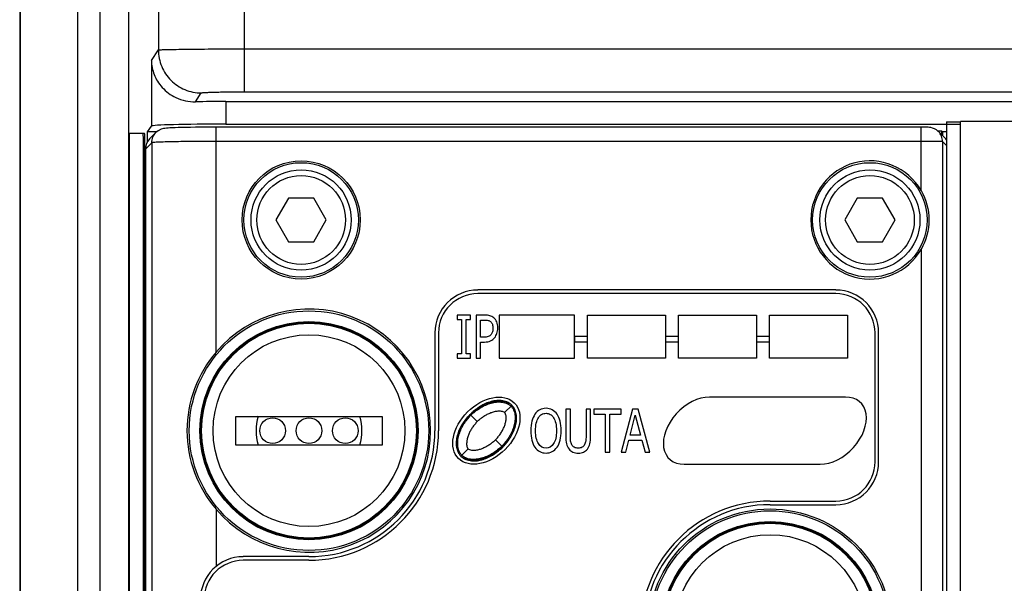
# Paper-space layout '10004648040_1_1' of a CAD drawing. Units: inches. Extents: x 0 to 34, y 0 to 22.
# Drawn here: x 3.5 to 5.3, y 16.1 to 17.2 of the extents above; entities that cross this region are included whole.
import ezdxf

# ---------------------------------------------------------------- set-up
doc = ezdxf.new("R2010")
doc.units = ezdxf.units.IN
doc.header["$LTSCALE"] = 1.87
doc.header["$MEASUREMENT"] = 0
doc.layers.get('0').update_dxf_attribs({"linetype": 'CONTINUOUS'})
for name, color, linetype in [('5-PIN-CONNECTORS', 7, 'CONTINUOUS'), ('AXIS_PART', 7, 'CONTINUOUS'), ('ENET-OVERLAY', 7, 'CONTINUOUS'), ('GEOM_DATUMS', 7, 'CONTINUOUS'), ('LIGHT-PIPES', 7, 'CONTINUOUS'), ('TOP-COVER', 7, 'CONTINUOUS')]:
    doc.layers.add(name, color=color, linetype=linetype)

psp = doc.layouts.new('10004648040_1_1')

# ---------------------------------------------------------------- linework, layer by layer
at = {"color": 7, "linetype": 'CONTINUOUS'}
for p, q in [((3.4841, 19.1301), (3.4841, 13.5553)), ((3.5891, 19.1301), (3.5891, 13.5553)), ((3.6309, 13.7031), (3.6309, 19.1301)), ((3.6834, 13.7031), (3.6834, 17.2219)), ((5.1834, 16.9811), (5.1834, 13.5303)), ((5.1834, 16.9811), (5.2089, 16.9811)), ((5.2089, 13.365), (5.2089, 16.9818)), ((7.7368, 16.9818), (5.2089, 16.9818)), ((3.7174, 16.9437), (3.7174, 16.9625)), ((3.7345, 16.9625), (3.7174, 16.9625)), ((5.1672, 16.9645), (5.1747, 16.9645)), ((5.1747, 16.9571), (5.1747, 16.9645)), ((5.1761, 16.9632), (5.1761, 16.9558)), ((5.1761, 16.9632), (5.1834, 16.9632)), ((3.9764, 16.8412), (3.9533, 16.8012)), ((4.0226, 16.8412), (3.9764, 16.8412)), ((4.0457, 16.8012), (4.0226, 16.8412)), ((5.0197, 16.8412), (4.9966, 16.8012)), ((5.0659, 16.8412), (5.0197, 16.8412)), ((5.089, 16.8012), (5.0659, 16.8412)), ((3.9533, 16.8012), (3.9764, 16.7612)), ((4.0226, 16.7612), (4.0457, 16.8012)), ((4.9966, 16.8012), (5.0197, 16.7612)), ((5.0659, 16.7612), (5.089, 16.8012)), ((3.9764, 16.7612), (4.0226, 16.7612)), ((5.0197, 16.7612), (5.0659, 16.7612)), ((3.8794, 16.3885), (3.8794, 16.441)), ((3.8794, 16.441), (4.1484, 16.441)), ((4.1484, 16.441), (4.1484, 16.3885)), ((4.1484, 16.3885), (3.8794, 16.3885))]:
    psp.add_line(p, q, dxfattribs=at)
for centre, radius in [((3.9995, 16.8012), 0.0919), ((5.0428, 16.8012), 0.0919), ((3.9995, 16.8012), 0.0814), ((5.0428, 16.8012), 0.0814), ((4.0139, 16.4148), 0.1759), ((4.8596, 16.0481), 0.1759)]:
    psp.add_circle(centre, radius, dxfattribs=at)
at = {"layer": '5-PIN-CONNECTORS', "color": 7, "linetype": 'CONTINUOUS'}
for centre, radius in [((4.0139, 16.4148), 0.1969), ((3.9472, 16.4148), 0.0236), ((4.0139, 16.4148), 0.0236), ((4.0805, 16.4148), 0.0236), ((4.8596, 16.0481), 0.1969)]:
    psp.add_circle(centre, radius, dxfattribs=at)
for start, end in [(164.2905, 195.7215), (344.2713, 15.6925)]:
    psp.add_arc((4.0139, 16.4148), 0.0971, start, end, dxfattribs=at)
at = {"layer": 'AXIS_PART', "color": 7, "linetype": 'CONTINUOUS'}
for p, q in [((3.7124, 16.9595), (3.6843, 16.9595)), ((3.6839, 16.9395), (3.6839, 14.144)), ((3.7101, 14.144), (3.7101, 16.9395)), ((3.7127, 16.9395), (3.7101, 16.9395)), ((3.7127, 14.144), (3.7127, 16.9395))]:
    psp.add_line(p, q, dxfattribs=at)
for points, knots in [([(3.6843, 16.9595), (3.6843, 16.9595), (3.6843, 16.9593), (3.6842, 16.959), (3.6842, 16.9585), (3.6841, 16.9576), (3.6841, 16.9559), (3.684, 16.9534), (3.684, 16.9504), (3.684, 16.9457), (3.6839, 16.942), (3.6839, 16.9395)], [0, 0, 0, 0, 0.005182, 0.019796, 0.043726, 0.076731, 0.168924, 0.29319, 0.444635, 0.618035, 1, 1, 1, 1]), ([(3.7101, 16.9395), (3.7101, 16.942), (3.7101, 16.9457), (3.7101, 16.9504), (3.71, 16.9534), (3.71, 16.9559), (3.7099, 16.9576), (3.7099, 16.9585), (3.7099, 16.959), (3.7098, 16.9593), (3.7098, 16.9595), (3.7098, 16.9595)], [0, 0, 0, 0, 0.381965, 0.555365, 0.70681, 0.831076, 0.923269, 0.956274, 0.980204, 0.994818, 1, 1, 1, 1]), ([(3.7127, 16.9395), (3.7127, 16.942), (3.7127, 16.9457), (3.7127, 16.9504), (3.7126, 16.9534), (3.7126, 16.9559), (3.7126, 16.9576), (3.7125, 16.9585), (3.7125, 16.959), (3.7124, 16.9593), (3.7124, 16.9595), (3.7124, 16.9595)], [0, 0, 0, 0, 0.381965, 0.555365, 0.70681, 0.831076, 0.923269, 0.956274, 0.980204, 0.994818, 1, 1, 1, 1])]:
    psp.add_open_spline(points, degree=3, knots=knots, dxfattribs=at)
at = {"layer": 'ENET-OVERLAY', "color": 7, "linetype": 'CONTINUOUS'}
for p, q in [((4.9801, 16.6661), (4.3236, 16.6661)), ((4.2856, 16.6267), (4.2856, 16.6187)), ((4.3101, 16.6267), (4.2856, 16.6267)), ((4.2856, 16.6187), (4.2937, 16.6187)), ((4.2937, 16.6187), (4.2937, 16.556)), ((4.302, 16.556), (4.302, 16.6187)), ((4.302, 16.6187), (4.3101, 16.6187)), ((4.3101, 16.6187), (4.3101, 16.6267)), ((4.3204, 16.6267), (4.3204, 16.548)), ((4.3362, 16.6267), (4.3204, 16.6267)), ((4.3288, 16.5863), (4.3288, 16.6177)), ((4.3288, 16.6177), (4.3357, 16.6177)), ((4.363, 16.6267), (4.363, 16.548)), ((4.5008, 16.6267), (4.363, 16.6267)), ((4.5008, 16.548), (4.5008, 16.6267)), ((4.525, 16.548), (4.525, 16.6267)), ((4.525, 16.6267), (4.6678, 16.6267)), ((4.6678, 16.6267), (4.6678, 16.548)), ((4.6919, 16.548), (4.6919, 16.6267)), ((4.6919, 16.6267), (4.8347, 16.6267)), ((4.8347, 16.6267), (4.8347, 16.548)), ((4.8588, 16.548), (4.8588, 16.6267)), ((4.8588, 16.6267), (5.0016, 16.6267)), ((5.0016, 16.6267), (5.0016, 16.548)), ((4.2515, 16.594), (4.2515, 16.4148)), ((4.3345, 16.5863), (4.3288, 16.5863)), ((4.5009, 16.5872), (4.5009, 16.5776)), ((4.5248, 16.5872), (4.5009, 16.5872)), ((4.5248, 16.5776), (4.5248, 16.5872)), ((4.6678, 16.5872), (4.6678, 16.5776)), ((4.6917, 16.5872), (4.6678, 16.5872)), ((4.6917, 16.5776), (4.6917, 16.5872)), ((4.8346, 16.5872), (4.8346, 16.5776)), ((4.8585, 16.5872), (4.8346, 16.5872)), ((4.8585, 16.5776), (4.8585, 16.5872)), ((5.0522, 16.3578), (5.0522, 16.594)), ((4.3288, 16.548), (4.3288, 16.5773)), ((4.3288, 16.5773), (4.3359, 16.5773)), ((4.5009, 16.5776), (4.5248, 16.5776)), ((4.6678, 16.5776), (4.6917, 16.5776)), ((4.8346, 16.5776), (4.8585, 16.5776)), ((4.2856, 16.556), (4.2856, 16.548)), ((4.2937, 16.556), (4.2856, 16.556)), ((4.2856, 16.548), (4.3101, 16.548)), ((4.3101, 16.556), (4.302, 16.556)), ((4.3101, 16.548), (4.3101, 16.556)), ((4.3204, 16.548), (4.3288, 16.548)), ((4.363, 16.548), (4.5008, 16.548)), ((4.6678, 16.548), (4.525, 16.548)), ((4.8347, 16.548), (4.6919, 16.548)), ((5.0016, 16.548), (4.8588, 16.548)), ((4.998, 16.4764), (4.7486, 16.4764)), ((4.485, 16.4541), (4.485, 16.405)), ((4.4933, 16.4541), (4.485, 16.4541)), ((4.4933, 16.405), (4.4933, 16.4541)), ((4.5221, 16.4541), (4.5221, 16.4047)), ((4.5305, 16.4541), (4.5221, 16.4541)), ((4.5305, 16.405), (4.5305, 16.4541)), ((4.5361, 16.4541), (4.5361, 16.4448)), ((4.5868, 16.4541), (4.5361, 16.4541)), ((4.5361, 16.4448), (4.5573, 16.4448)), ((4.5573, 16.4448), (4.5573, 16.3754)), ((4.5656, 16.3754), (4.5656, 16.4448)), ((4.5656, 16.4448), (4.5868, 16.4448)), ((4.6076, 16.4541), (4.5863, 16.3754)), ((4.5868, 16.4448), (4.5868, 16.4541)), ((4.6028, 16.4063), (4.6125, 16.4434)), ((4.6179, 16.4541), (4.6076, 16.4541)), ((4.6125, 16.4434), (4.6222, 16.4063)), ((4.6391, 16.3754), (4.6179, 16.4541)), ((4.6222, 16.4063), (4.6028, 16.4063)), ((4.5948, 16.3754), (4.6005, 16.3974)), ((4.6005, 16.3974), (4.6246, 16.3974)), ((4.6246, 16.3974), (4.6303, 16.3754)), ((4.5573, 16.3754), (4.5656, 16.3754)), ((4.5863, 16.3754), (4.5948, 16.3754)), ((4.6303, 16.3754), (4.6391, 16.3754)), ((4.7023, 16.3531), (4.9516, 16.3531)), ((4.8596, 16.2857), (4.9801, 16.2857)), ((4.0139, 16.1771), (3.8934, 16.1771))]:
    psp.add_line(p, q, dxfattribs=at)
for centre, radius, start, end in [((4.3236, 16.594), 0.0721, 90, 180), ((4.9801, 16.594), 0.0721, 0, 90), ((4.0139, 16.4148), 0.2376, 270, 360), ((4.9801, 16.3578), 0.0721, 270, 360), ((4.8596, 16.0481), 0.2376, 90, 270), ((3.8934, 16.105), 0.0721, 90, 180)]:
    psp.add_arc(centre, radius, start, end, dxfattribs=at)
psp.add_ellipse((4.3393, 16.4148), major_axis=(0.0511, 0.0511), ratio=0.673203, dxfattribs=at)
for centre, start_param, end_param in [((4.7255, 16.4148), 0.592514, 3.734107), ((4.9748, 16.4148), -2.549079, 0.592514)]:
    psp.add_ellipse(centre, major_axis=(0.0511, 0.0511), ratio=0.673203, start_param=start_param, end_param=end_param, dxfattribs=at)
for points in [[(4.3357, 16.6177), (4.3383, 16.6177), (4.3405, 16.6175), (4.3423, 16.617)], [(4.3457, 16.6255), (4.3431, 16.6263), (4.3399, 16.6267), (4.3362, 16.6267)], [(4.3423, 16.617), (4.344, 16.6166), (4.3456, 16.6158), (4.3469, 16.6147)], [(4.3527, 16.6218), (4.3506, 16.6235), (4.3484, 16.6248), (4.3457, 16.6255)], [(4.3582, 16.6141), (4.3568, 16.6172), (4.355, 16.6198), (4.3527, 16.6218)], [(4.3469, 16.6147), (4.3484, 16.6134), (4.3495, 16.6118), (4.3503, 16.6098)], [(4.3503, 16.6098), (4.3511, 16.6078), (4.3514, 16.6054), (4.3514, 16.6027)], [(4.3514, 16.6027), (4.3514, 16.6002), (4.3511, 16.598), (4.3506, 16.5962)], [(4.3602, 16.603), (4.3602, 16.6073), (4.3595, 16.6111), (4.3582, 16.6141)], [(4.3587, 16.5932), (4.3596, 16.5963), (4.3602, 16.5995), (4.3602, 16.603)], [(4.3427, 16.5873), (4.3406, 16.5866), (4.3379, 16.5863), (4.3345, 16.5863)], [(4.3479, 16.591), (4.3465, 16.5892), (4.3448, 16.588), (4.3427, 16.5873)], [(4.347, 16.5794), (4.3499, 16.5808), (4.3525, 16.5828), (4.3546, 16.5855)], [(4.3506, 16.5962), (4.35, 16.5943), (4.3491, 16.5926), (4.3479, 16.591)], [(4.3546, 16.5855), (4.3563, 16.5876), (4.3577, 16.5902), (4.3587, 16.5932)], [(4.3359, 16.5773), (4.3404, 16.5773), (4.344, 16.578), (4.347, 16.5794)], [(4.4487, 16.4558), (4.4444, 16.4558), (4.4406, 16.4548), (4.4372, 16.453)], [(4.4602, 16.4529), (4.4568, 16.4548), (4.4529, 16.4558), (4.4487, 16.4558)], [(4.4284, 16.4451), (4.4259, 16.4415), (4.4241, 16.4371), (4.4228, 16.4322)], [(4.4372, 16.453), (4.4337, 16.4512), (4.4308, 16.4486), (4.4284, 16.4451)], [(4.4309, 16.4285), (4.4317, 16.4325), (4.433, 16.4359), (4.4347, 16.4386)], [(4.4347, 16.4386), (4.4364, 16.4413), (4.4384, 16.4434), (4.4407, 16.4447)], [(4.4407, 16.4447), (4.443, 16.446), (4.4457, 16.4467), (4.4487, 16.4467)], [(4.4487, 16.4467), (4.4516, 16.4467), (4.4542, 16.446), (4.4566, 16.4447)], [(4.4566, 16.4447), (4.459, 16.4433), (4.461, 16.4413), (4.4626, 16.4386)], [(4.469, 16.4451), (4.4666, 16.4485), (4.4637, 16.4511), (4.4602, 16.4529)], [(4.4626, 16.4386), (4.4643, 16.4359), (4.4655, 16.4326), (4.4665, 16.4286)], [(4.4745, 16.4322), (4.4732, 16.4373), (4.4713, 16.4416), (4.469, 16.4451)], [(4.4228, 16.4322), (4.4215, 16.4272), (4.4208, 16.4213), (4.4208, 16.4147)], [(4.4295, 16.4147), (4.4295, 16.4198), (4.43, 16.4244), (4.4309, 16.4285)], [(4.4665, 16.4286), (4.4674, 16.4246), (4.4678, 16.4199), (4.4678, 16.4147)], [(4.4765, 16.4147), (4.4765, 16.4213), (4.4759, 16.4271), (4.4745, 16.4322)], [(4.4208, 16.4147), (4.4208, 16.4083), (4.4215, 16.4025), (4.4227, 16.3974)], [(4.4347, 16.391), (4.4313, 16.3965), (4.4295, 16.4044), (4.4295, 16.4147)], [(4.4678, 16.4147), (4.4678, 16.4044), (4.4661, 16.3965), (4.4626, 16.391)], [(4.4746, 16.3974), (4.4759, 16.4026), (4.4765, 16.4083), (4.4765, 16.4147)], [(4.485, 16.405), (4.485, 16.3994), (4.4854, 16.3946), (4.4863, 16.3908)], [(4.4939, 16.3958), (4.4935, 16.3983), (4.4933, 16.4013), (4.4933, 16.405)], [(4.5221, 16.4047), (4.5221, 16.4012), (4.5219, 16.3982), (4.5216, 16.3958)], [(4.5292, 16.3909), (4.5301, 16.3948), (4.5305, 16.3995), (4.5305, 16.405)], [(4.4227, 16.3974), (4.424, 16.3922), (4.4259, 16.388), (4.4283, 16.3845)], [(4.4283, 16.3845), (4.4308, 16.3809), (4.4337, 16.3782), (4.4372, 16.3764)], [(4.4487, 16.3828), (4.4429, 16.3828), (4.4382, 16.3855), (4.4347, 16.391)], [(4.4626, 16.391), (4.4592, 16.3855), (4.4545, 16.3828), (4.4487, 16.3828)], [(4.4599, 16.3764), (4.4634, 16.3781), (4.4664, 16.3808), (4.469, 16.3845)], [(4.469, 16.3845), (4.4714, 16.388), (4.4733, 16.3922), (4.4746, 16.3974)], [(4.4863, 16.3908), (4.4872, 16.387), (4.4888, 16.3837), (4.491, 16.381)], [(4.496, 16.3891), (4.4949, 16.3911), (4.4942, 16.3933), (4.4939, 16.3958)], [(4.5006, 16.3843), (4.4987, 16.3854), (4.4971, 16.387), (4.496, 16.3891)], [(4.5077, 16.3827), (4.5049, 16.3827), (4.5026, 16.3832), (4.5006, 16.3843)], [(4.5147, 16.3843), (4.5127, 16.3832), (4.5103, 16.3827), (4.5077, 16.3827)], [(4.5194, 16.3892), (4.5183, 16.387), (4.5167, 16.3854), (4.5147, 16.3843)], [(4.5216, 16.3958), (4.5212, 16.3934), (4.5205, 16.3911), (4.5194, 16.3892)], [(4.5245, 16.381), (4.5267, 16.3837), (4.5283, 16.387), (4.5292, 16.3909)], [(4.4372, 16.3764), (4.4405, 16.3746), (4.4444, 16.3737), (4.4487, 16.3737)], [(4.4487, 16.3737), (4.4528, 16.3737), (4.4565, 16.3746), (4.4599, 16.3764)], [(4.491, 16.381), (4.4929, 16.3786), (4.4952, 16.3768), (4.498, 16.3756)], [(4.498, 16.3756), (4.5008, 16.3744), (4.504, 16.3737), (4.5077, 16.3737)], [(4.5077, 16.3737), (4.5116, 16.3737), (4.5148, 16.3744), (4.5175, 16.3755)], [(4.5175, 16.3755), (4.5202, 16.3767), (4.5225, 16.3786), (4.5245, 16.381)]]:
    psp.add_open_spline(points, degree=3, dxfattribs=at)
at = {"layer": 'GEOM_DATUMS', "color": 7, "linetype": 'CONTINUOUS'}
for p, q in [((3.4832, 19.1301), (3.4832, 13.5553)), ((3.7376, 19.1301), (3.7376, 17.1129)), ((3.8951, 19.1301), (3.8951, 17.0362)), ((3.7247, 17.0935), (3.7376, 17.1129)), ((3.8951, 17.1149), (7.717, 17.1149)), ((3.7247, 17.0935), (3.7247, 16.9734)), ((3.8056, 17.0179), (3.8164, 17.0342)), ((3.8951, 17.0362), (7.717, 17.0362)), ((3.8616, 17.0183), (3.8616, 16.9769)), ((3.8616, 17.0183), (7.7238, 17.0183)), ((3.7174, 16.9625), (3.7247, 16.9734)), ((3.8616, 16.9769), (5.2089, 16.9769))]:
    psp.add_line(p, q, dxfattribs=at)
for centre, end_param in [((3.8616, 17.0147), 1.992426), ((3.8616, 16.9733), 3.124139)]:
    psp.add_ellipse(centre, major_axis=(0.1369, 0), ratio=0.026186, start_param=1.570796, end_param=end_param, dxfattribs=at)
for points, knots in [([(3.7376, 17.1129), (3.7379, 17.1131), (3.7392, 17.113), (3.7416, 17.1134), (3.7455, 17.1135), (3.7535, 17.1138), (3.7668, 17.114), (3.7861, 17.1143), (3.8095, 17.1146), (3.8463, 17.1148), (3.8752, 17.1149), (3.8951, 17.1149)], [0, 0, 0, 0, 0.006531, 0.022327, 0.047318, 0.081268, 0.174711, 0.299155, 0.44994, 0.621376, 1, 1, 1, 1]), ([(3.7376, 17.1129), (3.7376, 17.1026), (3.7418, 17.0819), (3.7593, 17.0558), (3.7854, 17.0383), (3.8061, 17.0342), (3.8164, 17.0342)], [0, 0, 0, 0, 0.249994, 0.499969, 0.749962, 1, 1, 1, 1]), ([(3.7247, 17.0935), (3.7249, 17.0848), (3.7286, 17.0667), (3.744, 17.0422), (3.7703, 17.0228), (3.7934, 17.0178), (3.8056, 17.0179)], [0, 0, 0, 0, 0.21427, 0.442526, 0.69924, 1, 1, 1, 1]), ([(3.8164, 17.0342), (3.8165, 17.0343), (3.8172, 17.0344), (3.8183, 17.0346), (3.8203, 17.0348), (3.8243, 17.035), (3.8309, 17.0353), (3.8406, 17.0356), (3.8523, 17.0359), (3.8707, 17.0361), (3.8852, 17.0362), (3.8951, 17.0362)], [0, 0, 0, 0, 0.006884, 0.022809, 0.047865, 0.081845, 0.175274, 0.299646, 0.450331, 0.621647, 1, 1, 1, 1])]:
    psp.add_open_spline(points, degree=3, knots=knots, dxfattribs=at)
at = {"layer": 'LIGHT-PIPES', "color": 7, "linetype": 'CONTINUOUS'}
for p, q in [((4.3727, 16.4482), (4.3857, 16.4611)), ((4.3226, 16.4315), (4.3096, 16.4444)), ((4.369, 16.3851), (4.356, 16.398)), ((4.2929, 16.3684), (4.3059, 16.3813))]:
    psp.add_line(p, q, dxfattribs=at)
for points, knots in [([(4.3096, 16.4444), (4.3124, 16.4473), (4.3181, 16.4523), (4.3272, 16.4585), (4.3362, 16.4632), (4.3452, 16.4667), (4.3542, 16.4689), (4.3632, 16.4697), (4.3725, 16.4687), (4.3784, 16.4664), (4.3811, 16.4648)], [0, 0, 0, 0, 0.150303, 0.287038, 0.414553, 0.535385, 0.651434, 0.764687, 0.878308, 1, 1, 1, 1]), ([(4.311, 16.4431), (4.3134, 16.4455), (4.3185, 16.4501), (4.3269, 16.456), (4.3359, 16.461), (4.3454, 16.4648), (4.3554, 16.4672), (4.364, 16.4677), (4.3708, 16.4668), (4.3758, 16.4654), (4.3804, 16.4631), (4.3831, 16.461), (4.3843, 16.4598)], [0, 0, 0, 0, 0.125082, 0.250151, 0.375207, 0.50024, 0.625227, 0.750117, 0.812629, 0.875119, 0.937574, 1, 1, 1, 1]), ([(4.3843, 16.4598), (4.3855, 16.4586), (4.3877, 16.4559), (4.3899, 16.4512), (4.3913, 16.4463), (4.3922, 16.4395), (4.3917, 16.4309), (4.3893, 16.4209), (4.3855, 16.4113), (4.3805, 16.4023), (4.3746, 16.394), (4.37, 16.3888), (4.3676, 16.3864)], [0, 0, 0, 0, 0.062426, 0.124882, 0.187371, 0.249883, 0.374772, 0.499759, 0.624792, 0.749848, 0.874917, 1, 1, 1, 1]), ([(4.3893, 16.4566), (4.391, 16.4538), (4.3933, 16.4479), (4.3942, 16.4387), (4.3934, 16.4296), (4.3912, 16.4206), (4.3877, 16.4116), (4.383, 16.4026), (4.3768, 16.3936), (4.3718, 16.3879), (4.369, 16.3851)], [0, 0, 0, 0, 0.121671, 0.235289, 0.348545, 0.464598, 0.585435, 0.712955, 0.849694, 1, 1, 1, 1]), ([(4.2893, 16.3729), (4.2876, 16.3757), (4.2853, 16.3816), (4.2844, 16.3908), (4.2852, 16.3999), (4.2874, 16.4089), (4.2908, 16.4179), (4.2956, 16.4269), (4.3018, 16.4359), (4.3068, 16.4416), (4.3096, 16.4444)], [0, 0, 0, 0, 0.121671, 0.235289, 0.348545, 0.464598, 0.585435, 0.712955, 0.849694, 1, 1, 1, 1]), ([(4.2943, 16.3697), (4.2931, 16.3709), (4.2909, 16.3736), (4.2887, 16.3783), (4.2873, 16.3832), (4.2864, 16.39), (4.2869, 16.3986), (4.2893, 16.4086), (4.2931, 16.4182), (4.298, 16.4272), (4.304, 16.4355), (4.3085, 16.4407), (4.311, 16.4431)], [0, 0, 0, 0, 0.062426, 0.124882, 0.187371, 0.249883, 0.374772, 0.499759, 0.624792, 0.749848, 0.874917, 1, 1, 1, 1]), ([(4.3226, 16.4315), (4.3242, 16.4331), (4.3277, 16.4363), (4.3333, 16.4405), (4.3393, 16.4442), (4.3457, 16.4473), (4.3523, 16.4496), (4.3581, 16.4508), (4.3628, 16.4511), (4.3663, 16.4509), (4.3697, 16.4501), (4.3719, 16.449), (4.3727, 16.4482)], [0, 0, 0, 0, 0.125082, 0.250155, 0.375217, 0.500266, 0.625294, 0.750274, 0.812806, 0.875325, 0.9378, 1, 1, 1, 1]), ([(4.356, 16.398), (4.3576, 16.3997), (4.3608, 16.4032), (4.365, 16.4088), (4.3687, 16.4148), (4.3718, 16.4211), (4.3741, 16.4278), (4.3753, 16.4336), (4.3756, 16.4382), (4.3754, 16.4418), (4.3746, 16.4452), (4.3735, 16.4473), (4.3727, 16.4482)], [0, 0, 0, 0, 0.125083, 0.250147, 0.375209, 0.500255, 0.62528, 0.750257, 0.812789, 0.875307, 0.93779, 1, 1, 1, 1]), ([(4.3226, 16.4315), (4.321, 16.4298), (4.3178, 16.4263), (4.3135, 16.4207), (4.3099, 16.4147), (4.3068, 16.4084), (4.3045, 16.4017), (4.3033, 16.396), (4.303, 16.3913), (4.3032, 16.3877), (4.3039, 16.3843), (4.3051, 16.3822), (4.3059, 16.3813)], [0, 0, 0, 0, 0.125083, 0.250147, 0.375209, 0.500255, 0.62528, 0.750257, 0.812789, 0.875307, 0.93779, 1, 1, 1, 1]), ([(4.3676, 16.3864), (4.3652, 16.384), (4.3601, 16.3794), (4.3517, 16.3735), (4.3427, 16.3685), (4.3331, 16.3647), (4.3231, 16.3623), (4.3146, 16.3618), (4.3078, 16.3627), (4.3028, 16.3641), (4.2982, 16.3664), (4.2955, 16.3685), (4.2943, 16.3697)], [0, 0, 0, 0, 0.125082, 0.250151, 0.375207, 0.50024, 0.625227, 0.750117, 0.812629, 0.875119, 0.937574, 1, 1, 1, 1]), ([(4.369, 16.3851), (4.3662, 16.3823), (4.3605, 16.3772), (4.3514, 16.371), (4.3424, 16.3663), (4.3334, 16.3628), (4.3244, 16.3606), (4.3153, 16.3598), (4.3061, 16.3608), (4.3002, 16.3631), (4.2975, 16.3648)], [0, 0, 0, 0, 0.150303, 0.287038, 0.414553, 0.535385, 0.651434, 0.764687, 0.878308, 1, 1, 1, 1]), ([(4.356, 16.398), (4.3543, 16.3964), (4.3509, 16.3932), (4.3452, 16.389), (4.3392, 16.3853), (4.3329, 16.3823), (4.3263, 16.3799), (4.3205, 16.3787), (4.3158, 16.3784), (4.3123, 16.3786), (4.3089, 16.3794), (4.3067, 16.3805), (4.3059, 16.3813)], [0, 0, 0, 0, 0.125082, 0.250155, 0.375217, 0.500266, 0.625294, 0.750274, 0.812806, 0.875325, 0.9378, 1, 1, 1, 1])]:
    psp.add_open_spline(points, degree=3, knots=knots, dxfattribs=at)
at = {"layer": 'TOP-COVER', "color": 7, "linetype": 'CONTINUOUS'}
for p, q in [((3.7216, 16.9498), (3.7332, 16.9614)), ((3.8435, 16.5588), (3.8435, 16.9714)), ((5.1368, 16.8551), (5.1368, 16.9714)), ((5.1809, 16.951), (5.1685, 16.9634)), ((3.7255, 16.9428), (3.7139, 16.9312)), ((3.7255, 16.9428), (3.7255, 13.7266)), ((5.1368, 16.9451), (3.8435, 16.9451)), ((5.1762, 16.9448), (5.1762, 13.4878)), ((5.1834, 16.9376), (5.1762, 16.9448)), ((3.7139, 16.9312), (3.7139, 13.7218)), ((5.1368, 16.7473), (5.1368, 13.6977)), ((4.9801, 16.6728), (4.3236, 16.6728)), ((4.2448, 16.594), (4.2448, 16.4148)), ((5.0588, 16.3578), (5.0588, 16.594)), ((4.8596, 16.2791), (4.9801, 16.2791)), ((3.8435, 16.2707), (3.8435, 16.166)), ((4.0139, 16.1838), (3.8934, 16.1838))]:
    psp.add_line(p, q, dxfattribs=at)
for points in [[(3.8435, 16.9714), (3.8377, 16.9714), (3.8265, 16.9713), (3.8159, 16.9713), (3.8059, 16.9712), (3.7967, 16.971), (3.7882, 16.9709), (3.7806, 16.9707), (3.7739, 16.9706), (3.7681, 16.9704), (3.763, 16.9702), (3.7588, 16.9699), (3.7553, 16.9697), (3.7523, 16.9695), (3.7497, 16.9692), (3.7468, 16.9687), (3.7428, 16.9675), (3.7375, 16.9649), (3.7332, 16.9614)], [(5.1685, 16.9633), (5.1682, 16.9636), (5.1649, 16.9664), (5.1615, 16.9684), (5.1579, 16.9698), (5.1546, 16.9707), (5.1519, 16.971), (5.15, 16.9711), (5.1479, 16.9712), (5.1453, 16.9713), (5.1421, 16.9714), (5.1382, 16.9714), (3.8435, 16.9714)]]:
    psp.add_lwpolyline(points, dxfattribs=at)
for centre, radius in [((3.9995, 16.8012), 0.1084), ((3.9995, 16.8012), 0.105), ((5.0428, 16.8012), 0.105), ((4.0139, 16.4148), 0.2197), ((4.0139, 16.4148), 0.2002), ((4.0139, 16.4148), 0.1983), ((4.8596, 16.0481), 0.2231), ((4.8596, 16.0481), 0.2197), ((4.8596, 16.0481), 0.2002), ((4.8596, 16.0481), 0.1983)]:
    psp.add_circle(centre, radius, dxfattribs=at)
for centre, radius, start, end in [((5.0428, 16.8012), 0.1084, 29.8294, 330.1706), ((4.3236, 16.594), 0.0787, 90, 180), ((4.9801, 16.594), 0.0787, 0, 90), ((4.0139, 16.4148), 0.2231, 220.2262, 139.7738), ((4.0139, 16.4148), 0.231, 270, 360), ((4.9801, 16.3578), 0.0787, 270, 360), ((4.8596, 16.0481), 0.231, 90, 270), ((3.8934, 16.105), 0.0787, 90, 180)]:
    psp.add_arc(centre, radius, start, end, dxfattribs=at)
for centre, major_axis, start_param, end_param in [((3.7402, 16.9312), (0.0186, 0.0186), 1.570796, 2.356537), ((5.1623, 16.9325), (-0.0186, 0.0186), -1.718201, -1.570796)]:
    psp.add_ellipse(centre, major_axis=major_axis, ratio=0.999315, start_param=start_param, end_param=end_param, dxfattribs=at)
for points, knots in [([(3.7255, 16.9428), (3.7255, 16.9462), (3.7268, 16.9531), (3.7307, 16.9589), (3.7331, 16.9613)], [0, 0, 0, 0, 0.500046, 1, 1, 1, 1]), ([(5.1762, 16.9448), (5.1762, 16.9482), (5.1748, 16.9551), (5.1709, 16.9609), (5.1685, 16.9633)], [0, 0, 0, 0, 0.500045, 1, 1, 1, 1]), ([(3.8435, 16.9451), (3.836, 16.9451), (3.8212, 16.9451), (3.7996, 16.945), (3.7797, 16.9448), (3.7621, 16.9445), (3.7493, 16.9442), (3.7407, 16.9439), (3.7357, 16.9437), (3.7316, 16.9435), (3.7286, 16.9433), (3.7267, 16.943), (3.7257, 16.943), (3.7255, 16.9428)], [0, 0, 0, 0, 0.191826, 0.376566, 0.54727, 0.697658, 0.822125, 0.87316, 0.916071, 0.950465, 0.976035, 0.992556, 1, 1, 1, 1]), ([(5.1762, 16.9448), (5.1759, 16.9449), (5.1748, 16.9448), (5.1725, 16.945), (5.1688, 16.945), (5.164, 16.945), (5.1581, 16.9451), (5.149, 16.9451), (5.1418, 16.9451), (5.1368, 16.9451)], [0, 0, 0, 0, 0.023678, 0.083579, 0.177522, 0.302061, 0.452468, 0.623233, 1, 1, 1, 1]), ([(5.1368, 16.8551), (5.1461, 16.839), (5.1562, 16.8012), (5.1461, 16.7634), (5.1368, 16.7473)], [0, 0, 0, 0, 0.500012, 1, 1, 1, 1]), ([(3.8435, 16.5588), (3.8267, 16.539), (3.7996, 16.4932), (3.7853, 16.4148), (3.7996, 16.3363), (3.8267, 16.2905), (3.8435, 16.2707)], [0, 0, 0, 0, 0.249938, 0.5, 0.750062, 1, 1, 1, 1]), ([(4.3859, 16.4614), (4.3834, 16.4639), (4.3773, 16.468), (4.3666, 16.4704), (4.3558, 16.4701), (4.3418, 16.4668), (4.3256, 16.4588), (4.3088, 16.4452), (4.2952, 16.4285), (4.2872, 16.4122), (4.2839, 16.3982), (4.2836, 16.3874), (4.2861, 16.3768), (4.2901, 16.3706), (4.2926, 16.3681)], [0, 0, 0, 0, 0.062497, 0.125049, 0.187608, 0.250177, 0.375052, 0.500001, 0.624949, 0.749823, 0.812392, 0.874951, 0.937503, 1, 1, 1, 1]), ([(4.2926, 16.3681), (4.2952, 16.3656), (4.3013, 16.3615), (4.3119, 16.3591), (4.3228, 16.3594), (4.3368, 16.3627), (4.353, 16.3707), (4.3698, 16.3843), (4.3834, 16.401), (4.3914, 16.4173), (4.3946, 16.4313), (4.395, 16.4421), (4.3925, 16.4527), (4.3885, 16.4589), (4.3859, 16.4614)], [0, 0, 0, 0, 0.062497, 0.125049, 0.187608, 0.250177, 0.375052, 0.500001, 0.624949, 0.749823, 0.812392, 0.874951, 0.937503, 1, 1, 1, 1])]:
    psp.add_open_spline(points, degree=3, knots=knots, dxfattribs=at)

doc.saveas('drawing.dxf')
